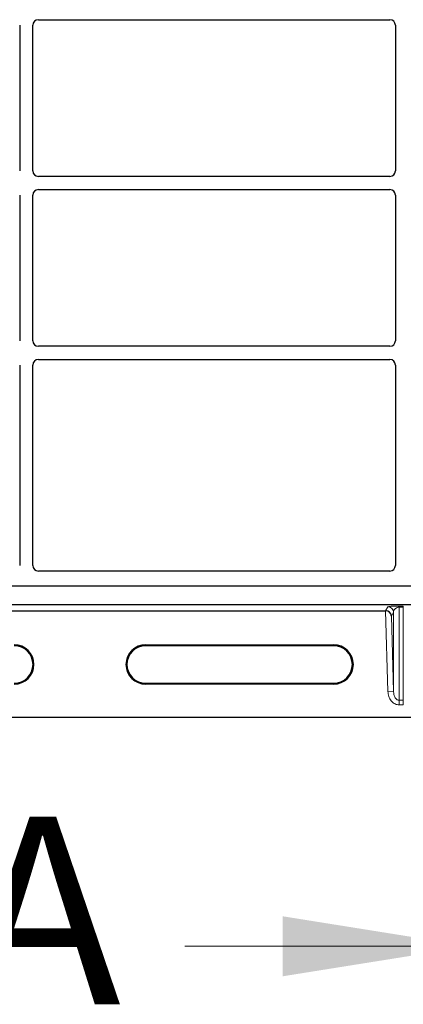
# Model space of a CAD drawing. Units: millimetres. Extents: x 0 to 420, y 0 to 297.
# Drawn here: x 75 to 85, y 70 to 96 of the extents above; entities that cross this region are included whole.
import ezdxf

# ---------------------------------------------------------------- set-up
doc = ezdxf.new("R2010")
doc.units = ezdxf.units.MM
doc.styles.add('SLDTEXTSTYLE0', font='TXT', dxfattribs={"width": 0.605})

msp = doc.modelspace()

# ---------------------------------------------------------------- linework, layer by layer
at = {"color": 7, "linetype": 'Continuous', "lineweight": 25}
for p, q in [((75.15061, 96.04663), (84.50175, 96.04663)), ((74.65118, 95.8972), (74.65118, 92.02106)), ((75.00118, 92.02106), (75.00118, 95.8972)), ((84.65118, 95.8972), (84.65118, 92.02106)), ((84.50175, 91.87163), (75.15061, 91.87163)), ((74.65118, 91.3722), (74.65118, 87.49606)), ((75.00118, 87.49606), (75.00118, 91.3722)), ((75.15061, 91.52163), (84.50175, 91.52163)), ((84.65118, 91.3722), (84.65118, 87.49606)), ((84.50175, 87.34663), (75.15061, 87.34663)), ((74.65118, 86.8472), (74.65118, 81.50877)), ((75.00118, 81.50877), (75.00118, 86.8472)), ((75.15061, 86.99663), (84.50175, 86.99663)), ((84.65118, 86.8472), (84.65118, 81.50877)), ((84.50243, 81.35913), (75.14993, 81.35913)), ((111.9762, 80.95913), (57.6342, 80.95913)), ((111.57618, 80.95913), (58.07618, 80.95913)), ((111.9762, 80.45913), (57.6342, 80.45913)), ((59.72077, 80.30199), (84.38964, 80.30199)), ((78.0052, 79.39831), (83.0052, 79.39831)), ((83.0052, 79.3721), (78.0052, 79.3721)), ((78.0052, 78.3721), (83.0052, 78.3721)), ((83.0052, 78.3459), (78.0052, 78.3459)), ((55.2552, 77.4721), (114.3552, 77.4721))]:
    msp.add_line(p, q, dxfattribs=at)
at = {"color": 8, "linetype": 'Continuous', "lineweight": 18}
for p, q in [((84.45024, 78.15417), (84.38964, 80.30199)), ((84.39089, 80.30199), (84.45024, 80.40779)), ((84.60015, 80.26211), (84.54363, 80.16136)), ((84.60015, 80.26211), (84.60015, 78.1584)), ((84.75006, 80.42582), (84.86035, 80.42582)), ((84.75006, 80.39711), (84.75006, 80.42582)), ((84.86035, 80.39711), (84.75006, 80.39711)), ((84.75006, 77.91704), (84.75006, 80.39711)), ((84.86035, 80.39711), (84.86035, 80.42582)), ((84.86035, 80.39711), (84.86035, 77.91704)), ((84.54363, 80.16136), (84.60015, 78.1584)), ((78.0052, 79.3721), (78.0052, 79.39831)), ((83.0052, 79.3721), (83.0052, 79.39831)), ((78.0052, 78.3721), (78.0052, 78.3459)), ((83.0052, 78.3459), (83.0052, 78.3721)), ((84.60015, 78.1584), (84.45024, 78.15417)), ((84.75006, 77.91704), (84.86035, 77.91704)), ((84.75006, 77.91704), (84.75006, 77.79584)), ((84.86035, 77.91704), (84.86035, 77.79584)), ((84.86035, 77.79584), (84.75006, 77.79584))]:
    msp.add_line(p, q, dxfattribs=at)
at = {"color": 7, "linetype": 'Continuous', "lineweight": 18}
msp.add_line((79.04715, 71.36525), (86.64715, 71.36525), dxfattribs=at)
at = {"color": 8, "linetype": 'Continuous', "lineweight": 18}
msp.add_arc((84.45015, 80.25773), 0.15006, 1.674255, 89.965435, dxfattribs=at)
at = {"color": 7, "linetype": 'Continuous', "lineweight": 25}
for centre, radius, start, end in [((74.5052, 78.8721), 0.5262, 270, 90), ((74.5052, 78.8721), 0.5, 270, 90), ((78.0052, 78.8721), 0.5262, 90, 270), ((78.0052, 78.8721), 0.5, 90, 270), ((83.0052, 78.8721), 0.5262, 270, 90), ((83.0052, 78.8721), 0.5, 270, 90)]:
    msp.add_arc(centre, radius, start, end, dxfattribs=at)
for centre, major_axis, ratio, start_param, end_param in [((75.15175, 95.89606), (0.10687, -0.10687), 0.99243251, 2.35999259, 3.92319272), ((84.50061, 95.89606), (-0.10687, -0.10687), 0.99243251, 2.35999259, 3.92319272), ((75.15175, 92.0222), (0.10687, 0.10687), 0.99243251, 2.35999259, 3.92319272), ((84.50061, 92.0222), (-0.10687, 0.10687), 0.99243251, 2.35999259, 3.92319272), ((75.15175, 91.37106), (0.10687, -0.10687), 0.99243251, 2.35999259, 3.92319272), ((84.50061, 91.37106), (-0.10687, -0.10687), 0.99243251, 2.35999259, 3.92319272), ((75.15175, 87.4972), (0.10687, 0.10687), 0.99243251, 2.35999259, 3.92319272), ((84.50061, 87.4972), (-0.10687, 0.10687), 0.99243251, 2.35999259, 3.92319272), ((75.15175, 86.84606), (0.10687, -0.10687), 0.99243251, 2.35999259, 3.92319272), ((84.50061, 86.84606), (-0.10687, -0.10687), 0.99243251, 2.35999259, 3.92319272), ((75.15175, 81.5106), (0.08035, 0.12907), 0.98657238, 2.13368921, 3.6923555), ((84.50061, 81.5106), (-0.08035, 0.12907), 0.98657238, 2.59082981, 4.1494961), ((84.38949, 80.30723), (0.15006, -0.00001), 0.03490684, 4.71337512, 4.72171516), ((84.39372, 80.15713), (0.14605, -0.03597), 0.96076137, 0.2801717, 1.82206461)]:
    msp.add_ellipse(centre, major_axis=major_axis, ratio=ratio, start_param=start_param, end_param=end_param, dxfattribs=at)
at = {"color": 8, "linetype": 'Continuous', "lineweight": 18}
for points, knots in [([(84.45024, 80.40779), (84.45519, 80.41004), (84.46492, 80.41446), (84.51981, 80.4196), (84.58453, 80.42287), (84.63733, 80.42456), (84.69328, 80.42562), (84.73191, 80.42575), (84.75006, 80.42582)], [0, 0, 0, 0, 0.29801535, 0.58645659, 0.71242319, 0.82193257, 0.91635538, 1, 1, 1, 1]), ([(84.75006, 80.39711), (84.74543, 80.39699), (84.73582, 80.39673), (84.71601, 80.39397), (84.69162, 80.38702), (84.66625, 80.37425), (84.64068, 80.35486), (84.61907, 80.32821), (84.60395, 80.29616), (84.60142, 80.27347), (84.60015, 80.26211)], [0, 0, 0, 0, 0.02764458, 0.05737794, 0.12866876, 0.22575036, 0.35232925, 0.54558809, 0.77259448, 1, 1, 1, 1]), ([(84.60015, 78.1584), (84.60262, 78.12829), (84.6075, 78.06901), (84.635, 78.00015), (84.66742, 77.95637), (84.69369, 77.93383), (84.72148, 77.91969), (84.74078, 77.9179), (84.75006, 77.91704)], [0, 0, 0, 0, 0.29727383, 0.58528685, 0.71256667, 0.82103814, 0.91391557, 1, 1, 1, 1]), ([(84.75006, 77.79584), (84.73206, 77.79701), (84.6947, 77.79945), (84.63951, 77.81962), (84.58651, 77.85283), (84.52292, 77.91573), (84.46561, 78.01775), (84.45532, 78.10907), (84.45024, 78.15417)], [0, 0, 0, 0, 0.10484834, 0.21759404, 0.33864275, 0.46734542, 0.73695081, 1, 1, 1, 1])]:
    msp.add_open_spline(points, degree=3, knots=knots, dxfattribs=at)
at = {"color": 7, "linetype": 'Continuous', "lineweight": 18}
msp.add_solid([(86.64715, 71.36525), (81.64715, 72.16525), (81.64715, 70.56525)], dxfattribs=at)

# ---------------------------------------------------------------- texts
at = {"color": 7, "linetype": 'Continuous', "insert": (73.198, 74.81969), "char_height": 5, "attachment_point": 1, "style": 'SLDTEXTSTYLE0'}
msp.add_mtext('A', dxfattribs=at)

doc.saveas('drawing.dxf')
